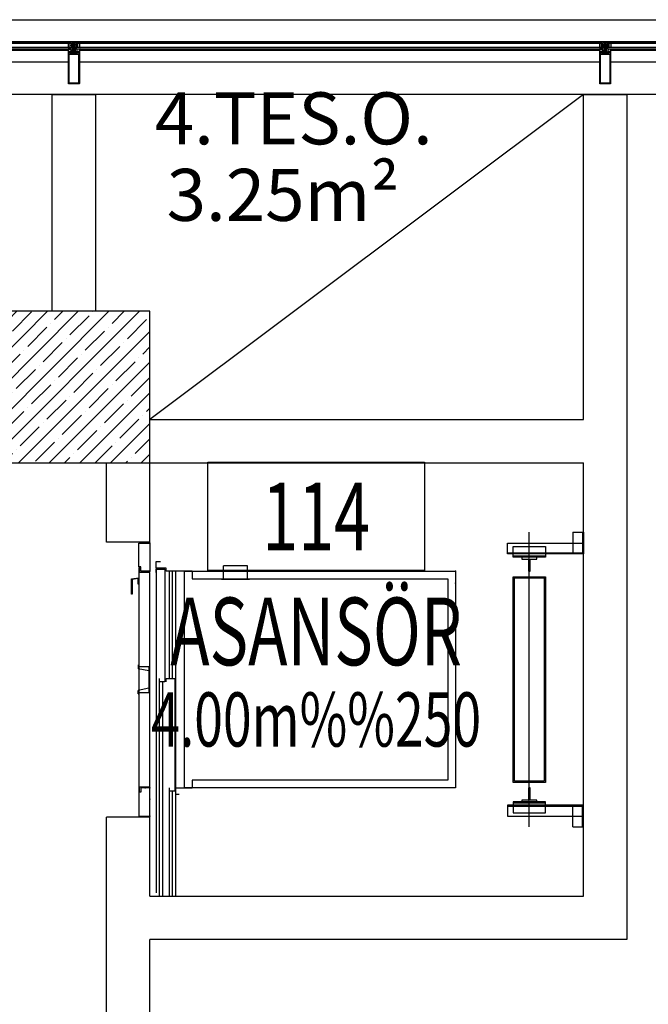
# Model space of a CAD drawing. Units: millimetres. Extents: x -479183 to -162279, y -131527 to -30428.
# Drawn here: x -200772 to -200482, y -58236 to -57782 of the extents above; entities that cross this region are included whole.
import ezdxf
from ezdxf.enums import TextEntityAlignment as Align

# ---------------------------------------------------------------- set-up
doc = ezdxf.new("R2010")
doc.units = ezdxf.units.MM
doc.linetypes.add('CENTER', pattern=[2, 1.25, -0.25, 0.25, -0.25])
for name, color, linetype in [('alu-prof', 171, 'Continuous'), ('ASANS-PRF', 6, 'Continuous'), ('GIY-CEPHE', 143, 'Continuous'), ('MAHAL-ADI', 7, 'Continuous'), ('MAHAL-ALAN', 7, 'Continuous'), ('MAHAL-CIZGI', 2, 'Continuous'), ('MAHAL-NO', 6, 'Continuous')]:
    doc.layers.add(name, color=color, linetype=linetype)
doc.layers.add('INCE', color=2, linetype='Continuous', lineweight=0)
doc.styles.add('MAHAL-ALAN', font='twsimplx.shx', dxfattribs={"width": 0.7})
doc.styles.add('MAHAL-NO', font='twsimplx.shx', dxfattribs={"width": 0.7})
doc.styles.add('MAHALADI', font='twsimplx.shx', dxfattribs={"width": 0.7})

# ---------------------------------------------------------------- blocks, each defined once
blk = doc.blocks.new('MAHAL-200')
at = {"layer": 'MAHAL-CIZGI'}
blk.add_lwpolyline([(-80, 65), (80, 65), (80, -15), (-80, -15), (-80, 65)], dxfattribs=at)
at = {"layer": 'MAHAL-ADI', "style": 'MAHALADI', "width": 0.7}
blk.add_attdef('MAHALADI', text='', height=50, dxfattribs=at).set_placement((0, -85), align=Align.CENTER)
at = {"layer": 'MAHAL-ALAN', "style": 'MAHAL-ALAN', "width": 0.7}
blk.add_attdef('MAHALALANI', text='', height=40, dxfattribs=at).set_placement((0, -145), align=Align.CENTER)
at = {"layer": 'MAHAL-NO', "style": 'MAHAL-NO', "width": 0.7}
blk.add_attdef('MAHALNO', text='', height=50, dxfattribs=at).set_placement((0, 0), align=Align.CENTER)

msp = doc.modelspace()

# ---------------------------------------------------------------- hatches: boundary and pattern name
h = msp.add_hatch()
h.set_pattern_fill('ANSI35', color=0, scale=40, style=0)
h.set_pattern_definition([(45, (-506489.672, -93206.351), (-7.0710678, 7.0710678), []), (45, (-506482.601, -93206.351), (-7.0710678, 7.0710678), [12.5, -2.5, 0, -2.5])])
h.paths.add_polyline_path([(-200782.21, -57916.12), (-200782.21, -57986.12), (-200712.21, -57986.12), (-200712.21, -57916.12)])

# ---------------------------------------------------------------- linework, layer by layer
at = {"color": 0}
for p, q in [((-198632.21, -57816.12), (-202982.21, -57816.12)), ((-200512.21, -57816.12), (-200712.21, -57966.12))]:
    msp.add_line(p, q, dxfattribs=at)
at = {"color": 0, "ltscale": 0.05}
for p, q in [((-200512.21, -57966.12), (-200512.21, -57816.12)), ((-200512.21, -57816.12), (-200492.21, -57816.12)), ((-200492.21, -57816.12), (-200492.21, -58206.12)), ((-200712.21, -57966.12), (-200512.21, -57966.12)), ((-200732.21, -58022.62), (-200732.21, -57986.12)), ((-200712.21, -57986.12), (-200512.21, -57986.12)), ((-200712.21, -58022.62), (-200712.21, -57986.12)), ((-200512.21, -58186.12), (-200512.21, -57986.12)), ((-200712.21, -58022.62), (-200732.21, -58022.62)), ((-200732.21, -58616.12), (-200732.21, -58149.62)), ((-200712.21, -58149.62), (-200732.21, -58149.62)), ((-200712.21, -58186.12), (-200712.21, -58149.62)), ((-200712.21, -58186.12), (-200512.21, -58186.12)), ((-200712.21, -58616.12), (-200712.21, -58206.12)), ((-200492.21, -58206.12), (-200712.21, -58206.12))]:
    msp.add_line(p, q, dxfattribs=at)
msp.add_lwpolyline([(-200757.21, -57916.12), (-200757.21, -57816.12), (-200737.21, -57816.12), (-200737.21, -57916.12)], dxfattribs=at)
at = {"color": 0}
msp.add_lwpolyline([(-200782.21, -57916.12), (-200782.21, -57986.12), (-200712.21, -57986.12), (-200712.21, -57916.12)], close=True, dxfattribs=at)
at = {"layer": 'alu-prof', "color": 0}
for points in [[(-200748.46, -57796.1), (-200748.66, -57796.1), (-200748.72, -57796.09), (-200748.75, -57796.11), (-200748.75, -57796.27), (-200748.7, -57796.3), (-200748.69, -57796.32), (-200748.7, -57796.35), (-200748.84, -57796.46), (-200748.98, -57796.41), (-200749.17, -57796.41), (-200749.32, -57796.46), (-200749.46, -57796.35), (-200749.47, -57796.32), (-200749.45, -57796.3), (-200749.41, -57796.27), (-200749.41, -57796.12), (-200749.42, -57796.09), (-200749.44, -57796.09), (-200749.5, -57796.1), (-200749.7, -57796.1), (-200749.7, -57795.41), (-200749.74, -57795.23), (-200749.76, -57795.21), (-200749.92, -57795.1), (-200750, -57795.06), (-200750.01, -57795.05), (-200749.99, -57795.02), (-200749.98, -57795.02), (-200749.79, -57795.06), (-200749.61, -57795.14), (-200749.55, -57795.16), (-200749.23, -57795.16), (-200749.17, -57795.16), (-200749.11, -57795.16), (-200749.04, -57795.15), (-200748.98, -57795.14), (-200748.92, -57795.13), (-200748.85, -57795.12), (-200748.79, -57795.1), (-200748.73, -57795.08), (-200748.67, -57795.07), (-200748.61, -57795.04), (-200748.48, -57795.02), (-200748.39, -57795.02), (-200748.34, -57795.06), (-200748.42, -57795.17), (-200748.48, -57795.17), (-200748.86, -57795.26), (-200748.88, -57795.3), (-200748.85, -57795.33), (-200748.56, -57795.34), (-200748.49, -57795.37), (-200748.46, -57795.44), (-200748.46, -57796.1)], [(-200746.99, -57793.03), (-200746.94, -57793.03), (-200746.93, -57793.05), (-200746.94, -57793.06), (-200747.06, -57793.28), (-200747.18, -57793.36), (-200747.3, -57793.28), (-200747.43, -57793.06), (-200747.43, -57793.03), (-200747.41, -57793.03), (-200747.37, -57793.03), (-200747.37, -57792.83), (-200747.38, -57792.81), (-200747.39, -57792.81), (-200747.63, -57792.81), (-200747.79, -57792.87), (-200747.93, -57792.96), (-200748.05, -57793.06), (-200748.13, -57793.17), (-200748.15, -57793.17), (-200748.17, -57793.17), (-200748.18, -57793.14), (-200748.12, -57793.03), (-200748.02, -57792.9), (-200747.93, -57792.82), (-200747.79, -57792.73), (-200747.62, -57792.65), (-200747.49, -57792.64), (-200746.88, -57792.64), (-200746.74, -57792.65), (-200746.58, -57792.73), (-200746.44, -57792.82), (-200746.35, -57792.9), (-200746.25, -57793.03), (-200746.18, -57793.14), (-200746.19, -57793.17), (-200746.21, -57793.17), (-200746.24, -57793.17), (-200746.32, -57793.06), (-200746.44, -57792.96), (-200746.58, -57792.87), (-200746.73, -57792.81), (-200746.97, -57792.81), (-200746.99, -57792.82), (-200746.99, -57793.03)], [(-200747.7, -57794.49), (-200747.7, -57793.88), (-200747.68, -57793.79), (-200747.57, -57793.56), (-200747.57, -57793.53), (-200747.6, -57793.51), (-200747.67, -57793.52), (-200747.69, -57793.51), (-200747.7, -57793.49), (-200747.7, -57792.92), (-200747.6, -57792.82), (-200747.49, -57792.85), (-200747.46, -57792.96), (-200747.54, -57792.96), (-200747.57, -57792.99), (-200747.57, -57793.28), (-200747.54, -57793.35), (-200747.23, -57793.66), (-200747.2, -57793.67), (-200747.16, -57793.66), (-200746.86, -57793.35), (-200746.83, -57793.28), (-200746.83, -57792.99), (-200746.86, -57792.96), (-200746.93, -57792.96), (-200746.9, -57792.85), (-200746.83, -57792.82), (-200746.73, -57792.85), (-200746.7, -57792.92), (-200746.7, -57793.49), (-200746.71, -57793.51), (-200746.73, -57793.52), (-200746.8, -57793.51), (-200746.82, -57793.53), (-200746.83, -57793.56), (-200746.72, -57793.79), (-200746.7, -57793.88), (-200746.7, -57794.49), (-200746.87, -57794.49), (-200746.98, -57794.55), (-200747, -57794.68), (-200747, -57794.86), (-200746.99, -57795.03), (-200746.99, -57795.11), (-200746.96, -57795.14), (-200747, -57795.17), (-200747, -57795.21), (-200747, -57795.39), (-200747.01, -57795.44), (-200747.03, -57795.5), (-200747.11, -57795.64), (-200747.2, -57795.69), (-200747.28, -57795.64), (-200747.37, -57795.5), (-200747.39, -57795.44), (-200747.39, -57795.39), (-200747.4, -57795.21), (-200747.4, -57795.17), (-200747.43, -57795.14), (-200747.4, -57795.11), (-200747.4, -57795.03), (-200747.4, -57794.86), (-200747.39, -57794.68), (-200747.43, -57794.54), (-200747.52, -57794.49), (-200747.7, -57794.49)], [(-200747.33, -57794.68), (-200747.34, -57794.86), (-200747.34, -57795.04), (-200747.34, -57795.22), (-200747.33, -57795.36), (-200747.31, -57795.42), (-200747.24, -57795.54), (-200747.2, -57795.57), (-200747.16, -57795.54), (-200747.09, -57795.42), (-200747.07, -57795.36), (-200747.06, -57795.22), (-200747.05, -57795.04), (-200747.06, -57794.86), (-200747.07, -57794.68), (-200747.08, -57794.59), (-200747.2, -57794.49), (-200747.32, -57794.59), (-200747.33, -57794.68)], [(-200747.09, -57792.91), (-200747.09, -57793.06), (-200747.19, -57793.16), (-200747.29, -57793.06), (-200747.29, -57792.91), (-200747.22, -57792.82), (-200747.16, -57792.82), (-200747.09, -57792.91)], [(-200745.94, -57796.1), (-200745.74, -57796.1), (-200745.68, -57796.09), (-200745.65, -57796.11), (-200745.65, -57796.27), (-200745.69, -57796.3), (-200745.71, -57796.32), (-200745.7, -57796.35), (-200745.56, -57796.46), (-200745.42, -57796.41), (-200745.22, -57796.41), (-200745.08, -57796.46), (-200744.94, -57796.35), (-200744.93, -57796.32), (-200744.94, -57796.3), (-200744.99, -57796.27), (-200744.99, -57796.12), (-200744.98, -57796.09), (-200744.96, -57796.09), (-200744.9, -57796.1), (-200744.7, -57796.1), (-200744.7, -57795.41), (-200744.65, -57795.23), (-200744.63, -57795.21), (-200744.47, -57795.1), (-200744.39, -57795.06), (-200744.39, -57795.05), (-200744.4, -57795.02), (-200744.41, -57795.02), (-200744.6, -57795.06), (-200744.79, -57795.14), (-200744.84, -57795.16), (-200745.16, -57795.16), (-200745.23, -57795.16), (-200745.29, -57795.16), (-200745.35, -57795.15), (-200745.42, -57795.14), (-200745.48, -57795.13), (-200745.54, -57795.12), (-200745.61, -57795.1), (-200745.67, -57795.08), (-200745.73, -57795.07), (-200745.79, -57795.04), (-200745.91, -57795.02), (-200746.01, -57795.02), (-200746.06, -57795.06), (-200745.98, -57795.17), (-200745.92, -57795.17), (-200745.53, -57795.26), (-200745.52, -57795.3), (-200745.55, -57795.33), (-200745.83, -57795.34), (-200745.91, -57795.37), (-200745.94, -57795.44), (-200745.94, -57796.1)], [(-200503.46, -57796.1), (-200503.66, -57796.1), (-200503.72, -57796.09), (-200503.75, -57796.11), (-200503.75, -57796.27), (-200503.7, -57796.3), (-200503.69, -57796.32), (-200503.7, -57796.35), (-200503.84, -57796.46), (-200503.98, -57796.41), (-200504.17, -57796.41), (-200504.32, -57796.46), (-200504.46, -57796.35), (-200504.47, -57796.32), (-200504.45, -57796.3), (-200504.41, -57796.27), (-200504.41, -57796.12), (-200504.42, -57796.09), (-200504.44, -57796.09), (-200504.5, -57796.1), (-200504.7, -57796.1), (-200504.7, -57795.41), (-200504.74, -57795.23), (-200504.76, -57795.21), (-200504.92, -57795.1), (-200505, -57795.06), (-200505.01, -57795.05), (-200504.99, -57795.02), (-200504.98, -57795.02), (-200504.79, -57795.06), (-200504.61, -57795.14), (-200504.55, -57795.16), (-200504.23, -57795.16), (-200504.17, -57795.16), (-200504.11, -57795.16), (-200504.04, -57795.15), (-200503.98, -57795.14), (-200503.92, -57795.13), (-200503.85, -57795.12), (-200503.79, -57795.1), (-200503.73, -57795.08), (-200503.67, -57795.07), (-200503.61, -57795.04), (-200503.48, -57795.02), (-200503.39, -57795.02), (-200503.34, -57795.06), (-200503.42, -57795.17), (-200503.48, -57795.17), (-200503.86, -57795.26), (-200503.88, -57795.3), (-200503.85, -57795.33), (-200503.56, -57795.34), (-200503.49, -57795.37), (-200503.46, -57795.44), (-200503.46, -57796.1)], [(-200501.99, -57793.03), (-200501.94, -57793.03), (-200501.93, -57793.05), (-200501.94, -57793.06), (-200502.06, -57793.28), (-200502.18, -57793.36), (-200502.3, -57793.28), (-200502.43, -57793.06), (-200502.43, -57793.03), (-200502.41, -57793.03), (-200502.37, -57793.03), (-200502.37, -57792.83), (-200502.38, -57792.81), (-200502.39, -57792.81), (-200502.63, -57792.81), (-200502.79, -57792.87), (-200502.93, -57792.96), (-200503.05, -57793.06), (-200503.13, -57793.17), (-200503.15, -57793.17), (-200503.17, -57793.17), (-200503.18, -57793.14), (-200503.12, -57793.03), (-200503.02, -57792.9), (-200502.93, -57792.82), (-200502.79, -57792.73), (-200502.62, -57792.65), (-200502.49, -57792.64), (-200501.88, -57792.64), (-200501.74, -57792.65), (-200501.58, -57792.73), (-200501.44, -57792.82), (-200501.35, -57792.9), (-200501.25, -57793.03), (-200501.18, -57793.14), (-200501.19, -57793.17), (-200501.21, -57793.17), (-200501.24, -57793.17), (-200501.32, -57793.06), (-200501.44, -57792.96), (-200501.58, -57792.87), (-200501.73, -57792.81), (-200501.97, -57792.81), (-200501.99, -57792.82), (-200501.99, -57793.03)], [(-200502.7, -57794.49), (-200502.7, -57793.88), (-200502.68, -57793.79), (-200502.57, -57793.56), (-200502.57, -57793.53), (-200502.6, -57793.51), (-200502.67, -57793.52), (-200502.69, -57793.51), (-200502.7, -57793.49), (-200502.7, -57792.92), (-200502.6, -57792.82), (-200502.49, -57792.85), (-200502.46, -57792.96), (-200502.54, -57792.96), (-200502.57, -57792.99), (-200502.57, -57793.28), (-200502.54, -57793.35), (-200502.23, -57793.66), (-200502.2, -57793.67), (-200502.16, -57793.66), (-200501.86, -57793.35), (-200501.83, -57793.28), (-200501.83, -57792.99), (-200501.86, -57792.96), (-200501.93, -57792.96), (-200501.9, -57792.85), (-200501.83, -57792.82), (-200501.73, -57792.85), (-200501.7, -57792.92), (-200501.7, -57793.49), (-200501.71, -57793.51), (-200501.73, -57793.52), (-200501.8, -57793.51), (-200501.82, -57793.53), (-200501.83, -57793.56), (-200501.72, -57793.79), (-200501.7, -57793.88), (-200501.7, -57794.49), (-200501.87, -57794.49), (-200501.98, -57794.55), (-200502, -57794.68), (-200502, -57794.86), (-200501.99, -57795.03), (-200501.99, -57795.11), (-200501.96, -57795.14), (-200502, -57795.17), (-200502, -57795.21), (-200502, -57795.39), (-200502.01, -57795.44), (-200502.03, -57795.5), (-200502.11, -57795.64), (-200502.2, -57795.69), (-200502.28, -57795.64), (-200502.37, -57795.5), (-200502.39, -57795.44), (-200502.39, -57795.39), (-200502.4, -57795.21), (-200502.4, -57795.17), (-200502.43, -57795.14), (-200502.4, -57795.11), (-200502.4, -57795.03), (-200502.4, -57794.86), (-200502.39, -57794.68), (-200502.43, -57794.54), (-200502.52, -57794.49), (-200502.7, -57794.49)], [(-200502.33, -57794.68), (-200502.34, -57794.86), (-200502.34, -57795.04), (-200502.34, -57795.22), (-200502.33, -57795.36), (-200502.31, -57795.42), (-200502.24, -57795.54), (-200502.2, -57795.57), (-200502.16, -57795.54), (-200502.09, -57795.42), (-200502.07, -57795.36), (-200502.06, -57795.22), (-200502.05, -57795.04), (-200502.06, -57794.86), (-200502.07, -57794.68), (-200502.08, -57794.59), (-200502.2, -57794.49), (-200502.32, -57794.59), (-200502.33, -57794.68)], [(-200502.09, -57792.91), (-200502.09, -57793.06), (-200502.19, -57793.16), (-200502.29, -57793.06), (-200502.29, -57792.91), (-200502.22, -57792.82), (-200502.16, -57792.82), (-200502.09, -57792.91)], [(-200500.94, -57796.1), (-200500.74, -57796.1), (-200500.68, -57796.09), (-200500.65, -57796.11), (-200500.65, -57796.27), (-200500.69, -57796.3), (-200500.71, -57796.32), (-200500.7, -57796.35), (-200500.56, -57796.46), (-200500.42, -57796.41), (-200500.22, -57796.41), (-200500.08, -57796.46), (-200499.94, -57796.35), (-200499.93, -57796.32), (-200499.94, -57796.3), (-200499.99, -57796.27), (-200499.99, -57796.12), (-200499.98, -57796.09), (-200499.96, -57796.09), (-200499.9, -57796.1), (-200499.7, -57796.1), (-200499.7, -57795.41), (-200499.65, -57795.23), (-200499.63, -57795.21), (-200499.47, -57795.1), (-200499.39, -57795.06), (-200499.39, -57795.05), (-200499.4, -57795.02), (-200499.41, -57795.02), (-200499.6, -57795.06), (-200499.79, -57795.14), (-200499.84, -57795.16), (-200500.16, -57795.16), (-200500.23, -57795.16), (-200500.29, -57795.16), (-200500.35, -57795.15), (-200500.42, -57795.14), (-200500.48, -57795.13), (-200500.54, -57795.12), (-200500.61, -57795.1), (-200500.67, -57795.08), (-200500.73, -57795.07), (-200500.79, -57795.04), (-200500.91, -57795.02), (-200501.01, -57795.02), (-200501.06, -57795.06), (-200500.98, -57795.17), (-200500.92, -57795.17), (-200500.53, -57795.26), (-200500.52, -57795.3), (-200500.55, -57795.33), (-200500.83, -57795.34), (-200500.91, -57795.37), (-200500.94, -57795.44), (-200500.94, -57796.1)]]:
    msp.add_lwpolyline(points, dxfattribs=at)
for points in [[(-200749.8, -57794.42), (-200749.1, -57794.42), (-200749, -57794.32), (-200749, -57792.52), (-200749.1, -57792.42), (-200749.8, -57792.42)], [(-200744.74, -57811.08), (-200744.85, -57811.12), (-200749.56, -57811.12), (-200749.66, -57811.07), (-200749.7, -57810.97), (-200749.7, -57796.12), (-200749.51, -57796.12), (-200749.43, -57796.2), (-200749.43, -57796.26), (-200749.55, -57796.26), (-200749.55, -57796.53), (-200749.1, -57796.53), (-200749.08, -57796.55), (-200749.05, -57796.53), (-200748.61, -57796.53), (-200748.61, -57796.26), (-200748.73, -57796.26), (-200748.73, -57796.2), (-200748.64, -57796.11), (-200748.51, -57796.11), (-200748.46, -57796.16), (-200748.46, -57797.37), (-200748.41, -57797.42), (-200747.85, -57797.42), (-200747.73, -57797.36), (-200747.7, -57797.27), (-200747.7, -57794.57), (-200747.65, -57794.52), (-200747.56, -57794.52), (-200747.45, -57794.62), (-200747.4, -57794.65), (-200747.4, -57794.77), (-200747.45, -57794.8), (-200747.4, -57794.83), (-200747.4, -57794.95), (-200747.45, -57794.98), (-200747.4, -57795.01), (-200747.4, -57795.13), (-200747.45, -57795.16), (-200747.4, -57795.19), (-200747.4, -57795.31), (-200747.45, -57795.34), (-200747.4, -57795.37), (-200747.4, -57795.49), (-200747.45, -57795.52), (-200747.4, -57795.55), (-200747.4, -57795.67), (-200747.45, -57795.7), (-200747.4, -57795.73), (-200747.4, -57795.85), (-200747.45, -57795.88), (-200747.4, -57795.91), (-200747.4, -57796.1), (-200747.29, -57796.3), (-200747.2, -57796.35), (-200747.11, -57796.3), (-200747, -57796.1), (-200747, -57796), (-200746.95, -57795.97), (-200747, -57795.94), (-200747, -57795.82), (-200746.95, -57795.79), (-200747, -57795.76), (-200747, -57795.64), (-200746.95, -57795.61), (-200747, -57795.58), (-200747, -57795.46), (-200746.95, -57795.43), (-200747, -57795.4), (-200747, -57795.28), (-200746.95, -57795.25), (-200747, -57795.22), (-200747, -57795.1), (-200746.95, -57795.07), (-200747, -57795.04), (-200747, -57794.92), (-200746.95, -57794.89), (-200747, -57794.86), (-200747, -57794.74), (-200746.95, -57794.71), (-200746.95, -57794.62), (-200746.85, -57794.52), (-200746.75, -57794.52), (-200746.7, -57794.57), (-200746.7, -57797.27), (-200746.64, -57797.39), (-200746.55, -57797.42), (-200745.99, -57797.42), (-200745.94, -57797.37), (-200745.94, -57796.16), (-200745.89, -57796.11), (-200745.76, -57796.11), (-200745.67, -57796.2), (-200745.67, -57796.26), (-200745.79, -57796.26), (-200745.79, -57796.53), (-200745.34, -57796.53), (-200745.32, -57796.55), (-200745.29, -57796.53), (-200744.85, -57796.53), (-200744.85, -57796.26), (-200744.97, -57796.26), (-200744.97, -57796.2), (-200744.89, -57796.12), (-200744.7, -57796.12), (-200744.7, -57810.97)], [(-200748.61, -57797.42), (-200748.61, -57796.85), (-200748.73, -57796.85), (-200748.73, -57796.79), (-200748.66, -57796.73), (-200748.66, -57796.65), (-200748.73, -57796.65), (-200748.84, -57796.76), (-200748.91, -57796.79), (-200749.25, -57796.79), (-200749.32, -57796.76), (-200749.42, -57796.65), (-200749.49, -57796.65), (-200749.49, -57796.73), (-200749.43, -57796.79), (-200749.43, -57796.85), (-200749.55, -57796.85), (-200749.55, -57797.42), (-200749.1, -57797.42), (-200749.08, -57797.44), (-200749.05, -57797.42)], [(-200748.61, -57797.42), (-200748.61, -57796.85), (-200748.73, -57796.85), (-200748.73, -57796.79), (-200748.66, -57796.73), (-200748.66, -57796.65), (-200748.73, -57796.65), (-200748.84, -57796.76), (-200748.91, -57796.79), (-200749.25, -57796.79), (-200749.32, -57796.76), (-200749.42, -57796.65), (-200749.49, -57796.65), (-200749.49, -57796.73), (-200749.43, -57796.79), (-200749.43, -57796.85), (-200749.55, -57796.85), (-200749.55, -57797.42), (-200749.1, -57797.42), (-200749.08, -57797.44), (-200749.05, -57797.42)], [(-200747.46, -57793.94), (-200747.55, -57794), (-200747.55, -57794.29), (-200747.5, -57794.34), (-200747.39, -57794.34), (-200747.34, -57794.35), (-200747.25, -57794.41), (-200747.2, -57794.42), (-200747.15, -57794.41), (-200747.06, -57794.35), (-200747.01, -57794.34), (-200746.9, -57794.34), (-200746.85, -57794.29), (-200746.85, -57794), (-200746.94, -57793.94), (-200746.94, -57793.77), (-200746.97, -57793.72), (-200747.02, -57793.73), (-200747.09, -57793.8), (-200747.22, -57793.85), (-200747.3, -57793.8), (-200747.37, -57793.73), (-200747.43, -57793.72), (-200747.46, -57793.77)], [(-200746.93, -57796.58), (-200747.47, -57796.58), (-200747.52, -57796.63), (-200747.52, -57797.37), (-200747.47, -57797.42), (-200746.93, -57797.42), (-200746.88, -57797.37), (-200746.88, -57796.63)], [(-200745.79, -57797.42), (-200745.34, -57797.42), (-200745.32, -57797.44), (-200745.29, -57797.42), (-200744.85, -57797.42), (-200744.85, -57796.85), (-200744.97, -57796.85), (-200744.97, -57796.79), (-200744.9, -57796.73), (-200744.9, -57796.65), (-200744.92, -57796.64), (-200744.97, -57796.65), (-200745.08, -57796.76), (-200745.15, -57796.79), (-200745.49, -57796.79), (-200745.56, -57796.76), (-200745.66, -57796.65), (-200745.72, -57796.64), (-200745.73, -57796.65), (-200745.73, -57796.73), (-200745.67, -57796.79), (-200745.67, -57796.85), (-200745.79, -57796.85)], [(-200744.6, -57794.42), (-200745.3, -57794.42), (-200745.4, -57794.32), (-200745.4, -57792.52), (-200745.3, -57792.42), (-200744.6, -57792.42)], [(-200504.8, -57794.42), (-200504.1, -57794.42), (-200504, -57794.32), (-200504, -57792.52), (-200504.1, -57792.42), (-200504.8, -57792.42)], [(-200499.74, -57811.08), (-200499.85, -57811.12), (-200504.56, -57811.12), (-200504.66, -57811.07), (-200504.7, -57810.97), (-200504.7, -57796.12), (-200504.51, -57796.12), (-200504.43, -57796.2), (-200504.43, -57796.26), (-200504.55, -57796.26), (-200504.55, -57796.53), (-200504.1, -57796.53), (-200504.08, -57796.55), (-200504.05, -57796.53), (-200503.61, -57796.53), (-200503.61, -57796.26), (-200503.73, -57796.26), (-200503.73, -57796.2), (-200503.64, -57796.11), (-200503.51, -57796.11), (-200503.46, -57796.16), (-200503.46, -57797.37), (-200503.41, -57797.42), (-200502.85, -57797.42), (-200502.73, -57797.36), (-200502.7, -57797.27), (-200502.7, -57794.57), (-200502.65, -57794.52), (-200502.56, -57794.52), (-200502.45, -57794.62), (-200502.4, -57794.65), (-200502.4, -57794.77), (-200502.45, -57794.8), (-200502.4, -57794.83), (-200502.4, -57794.95), (-200502.45, -57794.98), (-200502.4, -57795.01), (-200502.4, -57795.13), (-200502.45, -57795.16), (-200502.4, -57795.19), (-200502.4, -57795.31), (-200502.45, -57795.34), (-200502.4, -57795.37), (-200502.4, -57795.49), (-200502.45, -57795.52), (-200502.4, -57795.55), (-200502.4, -57795.67), (-200502.45, -57795.7), (-200502.4, -57795.73), (-200502.4, -57795.85), (-200502.45, -57795.88), (-200502.4, -57795.91), (-200502.4, -57796.1), (-200502.29, -57796.3), (-200502.2, -57796.35), (-200502.11, -57796.3), (-200502, -57796.1), (-200502, -57796), (-200501.95, -57795.97), (-200502, -57795.94), (-200502, -57795.82), (-200501.95, -57795.79), (-200502, -57795.76), (-200502, -57795.64), (-200501.95, -57795.61), (-200502, -57795.58), (-200502, -57795.46), (-200501.95, -57795.43), (-200502, -57795.4), (-200502, -57795.28), (-200501.95, -57795.25), (-200502, -57795.22), (-200502, -57795.1), (-200501.95, -57795.07), (-200502, -57795.04), (-200502, -57794.92), (-200501.95, -57794.89), (-200502, -57794.86), (-200502, -57794.74), (-200501.95, -57794.71), (-200501.95, -57794.62), (-200501.85, -57794.52), (-200501.75, -57794.52), (-200501.7, -57794.57), (-200501.7, -57797.27), (-200501.64, -57797.39), (-200501.55, -57797.42), (-200500.99, -57797.42), (-200500.94, -57797.37), (-200500.94, -57796.16), (-200500.89, -57796.11), (-200500.76, -57796.11), (-200500.67, -57796.2), (-200500.67, -57796.26), (-200500.79, -57796.26), (-200500.79, -57796.53), (-200500.34, -57796.53), (-200500.32, -57796.55), (-200500.29, -57796.53), (-200499.85, -57796.53), (-200499.85, -57796.26), (-200499.97, -57796.26), (-200499.97, -57796.2), (-200499.89, -57796.12), (-200499.7, -57796.12), (-200499.7, -57810.97)], [(-200503.61, -57797.42), (-200503.61, -57796.85), (-200503.73, -57796.85), (-200503.73, -57796.79), (-200503.66, -57796.73), (-200503.66, -57796.65), (-200503.73, -57796.65), (-200503.84, -57796.76), (-200503.91, -57796.79), (-200504.25, -57796.79), (-200504.32, -57796.76), (-200504.42, -57796.65), (-200504.49, -57796.65), (-200504.49, -57796.73), (-200504.43, -57796.79), (-200504.43, -57796.85), (-200504.55, -57796.85), (-200504.55, -57797.42), (-200504.1, -57797.42), (-200504.08, -57797.44), (-200504.05, -57797.42)], [(-200503.61, -57797.42), (-200503.61, -57796.85), (-200503.73, -57796.85), (-200503.73, -57796.79), (-200503.66, -57796.73), (-200503.66, -57796.65), (-200503.73, -57796.65), (-200503.84, -57796.76), (-200503.91, -57796.79), (-200504.25, -57796.79), (-200504.32, -57796.76), (-200504.42, -57796.65), (-200504.49, -57796.65), (-200504.49, -57796.73), (-200504.43, -57796.79), (-200504.43, -57796.85), (-200504.55, -57796.85), (-200504.55, -57797.42), (-200504.1, -57797.42), (-200504.08, -57797.44), (-200504.05, -57797.42)], [(-200502.46, -57793.94), (-200502.55, -57794), (-200502.55, -57794.29), (-200502.5, -57794.34), (-200502.39, -57794.34), (-200502.34, -57794.35), (-200502.25, -57794.41), (-200502.2, -57794.42), (-200502.15, -57794.41), (-200502.06, -57794.35), (-200502.01, -57794.34), (-200501.9, -57794.34), (-200501.85, -57794.29), (-200501.85, -57794), (-200501.94, -57793.94), (-200501.94, -57793.77), (-200501.97, -57793.72), (-200502.02, -57793.73), (-200502.09, -57793.8), (-200502.22, -57793.85), (-200502.3, -57793.8), (-200502.37, -57793.73), (-200502.43, -57793.72), (-200502.46, -57793.77)], [(-200501.93, -57796.58), (-200502.47, -57796.58), (-200502.52, -57796.63), (-200502.52, -57797.37), (-200502.47, -57797.42), (-200501.93, -57797.42), (-200501.88, -57797.37), (-200501.88, -57796.63)], [(-200500.79, -57797.42), (-200500.34, -57797.42), (-200500.32, -57797.44), (-200500.29, -57797.42), (-200499.85, -57797.42), (-200499.85, -57796.85), (-200499.97, -57796.85), (-200499.97, -57796.79), (-200499.9, -57796.73), (-200499.9, -57796.65), (-200499.92, -57796.64), (-200499.97, -57796.65), (-200500.08, -57796.76), (-200500.15, -57796.79), (-200500.49, -57796.79), (-200500.56, -57796.76), (-200500.66, -57796.65), (-200500.72, -57796.64), (-200500.73, -57796.65), (-200500.73, -57796.73), (-200500.67, -57796.79), (-200500.67, -57796.85), (-200500.79, -57796.85)], [(-200499.6, -57794.42), (-200500.3, -57794.42), (-200500.4, -57794.32), (-200500.4, -57792.52), (-200500.3, -57792.42), (-200499.6, -57792.42)], [(-200744.91, -57797.65), (-200749.49, -57797.65), (-200749.49, -57810.69), (-200744.91, -57810.69)], [(-200499.91, -57797.65), (-200504.49, -57797.65), (-200504.49, -57810.69), (-200499.91, -57810.69)]]:
    msp.add_lwpolyline(points, close=True, dxfattribs=at)
for centre, radius, start, end in [((-200747.18, -57784.45), 7.57, 262.2897, 277.2516), ((-200502.18, -57784.45), 7.57, 262.2897, 277.2516), ((-200746.13, -57793.42), 2.34, 151.9922, 208.0078), ((-200748.27, -57793.42), 2.34, 331.9922, 28.0078), ((-200501.13, -57793.42), 2.34, 151.9922, 208.0078), ((-200503.27, -57793.42), 2.34, 331.9922, 28.0078)]:
    msp.add_arc(centre, radius, start, end, dxfattribs=at)
at = {"layer": 'ASANS-PRF', "color": 0, "linetype": 'CENTER', "ltscale": 120}
for p, q in [((-200537.21, -58154.12), (-200537.21, -58018.12)), ((-200717.21, -58034.12), (-200717.21, -58023.12)), ((-200717.21, -58023.12), (-200712.21, -58023.12)), ((-200712.21, -58023.12), (-200712.21, -58036.12)), ((-200709.21, -58034.62), (-200709.21, -58031.62)), ((-200709.21, -58031.62), (-200707.21, -58031.62)), ((-200716.41, -58034.12), (-200717.21, -58034.12)), ((-200716.91, -58034.32), (-200717.21, -58034.32)), ((-200717.21, -58034.32), (-200717.21, -58137.92)), ((-200716.91, -58036.62), (-200716.91, -58034.32)), ((-200712.21, -58036.62), (-200716.91, -58036.62)), ((-200716.41, -58036.12), (-200716.41, -58034.12)), ((-200712.21, -58036.12), (-200716.41, -58036.12)), ((-200712.21, -58135.62), (-200712.21, -58036.62)), ((-200709.21, -58034.62), (-200709.21, -58186.12)), ((-200704.71, -58034.62), (-200709.21, -58034.62)), ((-200709.21, -58036.62), (-200709.21, -58035.12)), ((-200709.21, -58035.12), (-200705.21, -58035.12)), ((-200705.21, -58035.12), (-200705.21, -58087.12)), ((-200704.71, -58036.12), (-200704.71, -58034.62)), ((-200692.71, -58036.12), (-200704.71, -58036.12)), ((-200703.21, -58085.62), (-200703.21, -58036.12)), ((-200701.71, -58085.62), (-200701.71, -58036.12)), ((-200700.21, -58186.12), (-200700.21, -58036.12)), ((-200696.21, -58136.12), (-200696.21, -58036.12)), ((-200696.21, -58036.12), (-200571.21, -58036.12)), ((-200692.71, -58036.12), (-200692.71, -58039.62)), ((-200678.21, -58039.62), (-200678.21, -58033.62)), ((-200667.21, -58033.62), (-200678.21, -58033.62)), ((-200667.21, -58039.62), (-200667.21, -58033.62)), ((-200571.21, -58036.12), (-200571.21, -58136.12)), ((-200720.71, -58039.62), (-200717.21, -58039.12)), ((-200720.71, -58046.62), (-200720.71, -58039.62)), ((-200717.51, -58039.47), (-200720.41, -58039.88)), ((-200720.41, -58039.88), (-200720.41, -58046.62)), ((-200717.51, -58042.12), (-200717.51, -58039.47)), ((-200717.21, -58042.12), (-200717.51, -58042.12)), ((-200717.21, -58039.12), (-200717.21, -58042.12)), ((-200692.71, -58039.62), (-200574.71, -58039.62)), ((-200679.21, -58039.87), (-200679.21, -58039.62)), ((-200679.21, -58039.62), (-200666.21, -58039.62)), ((-200666.21, -58039.87), (-200679.21, -58039.87)), ((-200666.21, -58039.62), (-200666.21, -58039.87)), ((-200574.71, -58039.62), (-200574.71, -58132.62)), ((-200720.41, -58046.62), (-200720.71, -58046.62)), ((-200717.51, -58079.52), (-200717.21, -58079.32)), ((-200717.51, -58079.52), (-200717.51, -58081.12)), ((-200712.71, -58082.12), (-200717.51, -58081.12)), ((-200717.21, -58080.12), (-200712.21, -58080.12)), ((-200712.71, -58080.12), (-200712.71, -58092.12)), ((-200707.71, -58087.12), (-200707.71, -58085.62)), ((-200707.71, -58186.12), (-200707.71, -58087.12)), ((-200705.21, -58087.12), (-200707.71, -58087.12)), ((-200706.21, -58186.12), (-200706.21, -58087.12)), ((-200704.71, -58087.12), (-200704.71, -58085.62)), ((-200704.71, -58085.62), (-200700.71, -58085.62)), ((-200700.71, -58085.62), (-200700.71, -58137.62)), ((-200712.71, -58090.12), (-200717.51, -58091.12)), ((-200717.51, -58092.72), (-200717.51, -58091.12)), ((-200717.21, -58092.12), (-200712.21, -58092.12)), ((-200717.51, -58092.72), (-200717.21, -58092.92)), ((-200692.71, -58132.62), (-200692.71, -58136.12)), ((-200574.71, -58132.62), (-200692.71, -58132.62)), ((-200716.91, -58137.92), (-200716.91, -58135.62)), ((-200716.91, -58135.62), (-200712.21, -58135.62)), ((-200716.41, -58136.12), (-200716.41, -58138.12)), ((-200712.21, -58136.12), (-200716.41, -58136.12)), ((-200712.21, -58149.12), (-200712.21, -58136.12)), ((-200703.21, -58137.62), (-200703.21, -58136.12)), ((-200703.21, -58186.12), (-200703.21, -58137.62)), ((-200700.71, -58137.62), (-200703.21, -58137.62)), ((-200701.71, -58186.12), (-200701.71, -58137.62)), ((-200700.21, -58139.12), (-200700.21, -58136.12)), ((-200700.21, -58136.12), (-200692.71, -58136.12)), ((-200571.21, -58136.12), (-200696.21, -58136.12)), ((-200717.21, -58137.92), (-200716.91, -58137.92)), ((-200716.41, -58138.12), (-200717.21, -58138.12)), ((-200717.21, -58138.12), (-200717.21, -58149.12)), ((-200698.71, -58139.12), (-200700.21, -58139.12)), ((-200717.21, -58149.12), (-200712.21, -58149.12)), ((-200709.21, -58186.12), (-200700.21, -58186.12))]:
    msp.add_line(p, q, dxfattribs=at)
at = {"layer": 'ASANS-PRF', "color": 0}
for p, q in [((-200517.21, -58018.12), (-200517.21, -58028.12)), ((-200517.21, -58018.12), (-200512.21, -58018.12)), ((-200512.71, -58018.12), (-200512.71, -58028.12)), ((-200512.21, -58018.12), (-200512.21, -58028.12)), ((-200547.21, -58023.12), (-200512.21, -58023.12)), ((-200547.21, -58028.12), (-200547.21, -58023.12)), ((-200547.21, -58027.62), (-200512.21, -58027.62)), ((-200512.21, -58028.12), (-200547.21, -58028.12)), ((-200544.71, -58024.62), (-200529.71, -58024.62)), ((-200544.71, -58029.62), (-200544.71, -58024.62)), ((-200529.71, -58024.62), (-200529.71, -58029.62)), ((-200512.21, -58028.12), (-200517.21, -58028.12)), ((-200529.71, -58029.12), (-200544.71, -58029.12)), ((-200529.71, -58029.62), (-200544.71, -58029.62)), ((-200533.71, -58029.62), (-200540.71, -58029.62)), ((-200540.71, -58029.62), (-200540.71, -58030.52)), ((-200540.71, -58030.52), (-200537.66, -58030.52)), ((-200537.66, -58030.52), (-200537.66, -58036.12)), ((-200536.76, -58036.12), (-200536.76, -58030.52)), ((-200536.76, -58030.52), (-200533.71, -58030.52)), ((-200533.71, -58030.52), (-200533.71, -58029.62)), ((-200537.66, -58036.12), (-200536.76, -58036.12)), ((-200544.71, -58133.62), (-200544.71, -58038.62)), ((-200544.71, -58038.62), (-200529.71, -58038.62)), ((-200544.11, -58133.02), (-200544.11, -58039.22)), ((-200544.11, -58039.22), (-200530.31, -58039.22)), ((-200530.31, -58039.22), (-200530.31, -58133.02)), ((-200529.71, -58038.62), (-200529.71, -58133.62)), ((-200530.31, -58133.02), (-200544.11, -58133.02)), ((-200529.71, -58133.62), (-200544.71, -58133.62)), ((-200537.66, -58136.12), (-200537.66, -58141.72)), ((-200536.76, -58136.12), (-200537.66, -58136.12)), ((-200536.76, -58141.72), (-200536.76, -58136.12)), ((-200537.66, -58141.72), (-200540.71, -58141.72)), ((-200540.71, -58141.72), (-200540.71, -58142.62)), ((-200533.71, -58141.72), (-200536.76, -58141.72)), ((-200533.71, -58142.62), (-200533.71, -58141.72)), ((-200512.21, -58144.12), (-200547.21, -58144.12)), ((-200547.21, -58144.12), (-200547.21, -58149.12)), ((-200547.21, -58144.62), (-200512.21, -58144.62)), ((-200529.71, -58142.62), (-200544.71, -58142.62)), ((-200544.71, -58142.62), (-200544.71, -58147.62)), ((-200529.71, -58143.12), (-200544.71, -58143.12)), ((-200540.71, -58142.62), (-200533.71, -58142.62)), ((-200529.71, -58147.62), (-200529.71, -58142.62)), ((-200517.21, -58154.12), (-200517.21, -58144.12)), ((-200512.21, -58144.12), (-200517.21, -58144.12)), ((-200512.71, -58154.12), (-200512.71, -58144.12)), ((-200512.21, -58154.12), (-200512.21, -58144.12)), ((-200547.21, -58149.12), (-200512.21, -58149.12)), ((-200544.71, -58147.62), (-200529.71, -58147.62)), ((-200517.21, -58154.12), (-200512.21, -58154.12))]:
    msp.add_line(p, q, dxfattribs=at)
at = {"layer": 'ASANS-PRF', "color": 0, "linetype": 'CENTER', "ltscale": 120}
for p in [(-200712.21, -58023.12), (-200712.21, -58023.12), (-200714.31, -58036.12), (-200712.21, -58036.12), (-200712.21, -58036.12), (-200712.21, -58036.12), (-200712.21, -58036.12), (-200712.21, -58036.12), (-200696.21, -58036.12), (-200696.21, -58036.12), (-200696.21, -58036.12), (-200696.21, -58036.12), (-200571.21, -58036.12), (-200571.21, -58041.62), (-200714.31, -58136.12), (-200712.21, -58136.12), (-200712.21, -58136.12), (-200712.21, -58136.12), (-200712.21, -58136.12), (-200712.21, -58136.12), (-200696.21, -58136.12), (-200696.21, -58136.12), (-200712.21, -58141.32), (-200712.21, -58149.12), (-200712.21, -58149.12), (-200712.21, -58149.12)]:
    msp.add_point(p, dxfattribs=at)
at = {"layer": 'DEFPOINTS', "color": 0, "linetype": 'ByBlock'}
msp.add_point((-200712.21, -58155.12), dxfattribs=at)
at = {"layer": 'GIY-CEPHE', "color": 0}
for p, q in [((-200992.2, -57781.52), (-200747.2, -57781.52)), ((-200747.2, -57781.52), (-200502.2, -57781.52)), ((-200502.2, -57781.52), (-200292.2, -57781.52)), ((-200992.21, -57791.52), (-200747.21, -57791.52)), ((-200747.21, -57791.52), (-200502.21, -57791.52)), ((-200502.21, -57791.52), (-200292.21, -57791.52)), ((-200989.7, -57795.52), (-200749.7, -57795.52)), ((-200744.7, -57795.52), (-200504.7, -57795.52)), ((-200499.7, -57795.52), (-200294.7, -57795.52)), ((-200989.7, -57801.02), (-200749.7, -57801.02)), ((-200744.7, -57801.02), (-200504.7, -57801.02)), ((-200499.7, -57801.02), (-200294.7, -57801.02))]:
    msp.add_line(p, q, dxfattribs=at)
for points in [[(-200748.71, -57791.82), (-200991.1, -57791.82), (-200991.2, -57791.92), (-200991.2, -57792.32), (-200991.1, -57792.42), (-200748.71, -57792.42), (-200748.61, -57792.32), (-200748.61, -57791.92)], [(-200503.71, -57791.82), (-200746.1, -57791.82), (-200746.2, -57791.92), (-200746.2, -57792.32), (-200746.1, -57792.42), (-200503.71, -57792.42), (-200503.61, -57792.32), (-200503.61, -57791.92)], [(-200293.71, -57791.82), (-200501.1, -57791.82), (-200501.2, -57791.92), (-200501.2, -57792.32), (-200501.1, -57792.42), (-200293.71, -57792.42), (-200293.61, -57792.32), (-200293.61, -57791.92)]]:
    msp.add_lwpolyline(points, close=True, dxfattribs=at)
for points in [[(-200748.61, -57794.52), (-200748.71, -57794.42), (-200991.1, -57794.42), (-200991.2, -57794.52), (-200991.2, -57795.02), (-200748.61, -57795.02), (-200748.61, -57794.52)], [(-200503.61, -57794.52), (-200503.71, -57794.42), (-200746.1, -57794.42), (-200746.2, -57794.52), (-200746.2, -57795.02), (-200503.61, -57795.02), (-200503.61, -57794.52)], [(-200293.61, -57794.52), (-200293.71, -57794.42), (-200501.1, -57794.42), (-200501.2, -57794.52), (-200501.2, -57795.02), (-200293.61, -57795.02), (-200293.61, -57794.52)]]:
    msp.add_lwpolyline(points, dxfattribs=at)

# ---------------------------------------------------------------- block references
at = {"color": 0, "xscale": 0.6249999999563443, "yscale": 0.6250000000254659, "zscale": 0.6249999999999998, "rotation": 359.999999997999}
msp.add_blockref('MAHAL-200', (-200635.53, -58026.4), dxfattribs=at).add_auto_attribs({'MAHALNO': '114', 'MAHALADI': 'ASANSÖR', 'MAHALALANI': '4.00m%%250'})

# ---------------------------------------------------------------- texts
at = {"color": 0, "insert": (-200704.47, -57850.38), "char_height": 24, "width": 216.52, "attachment_point": 1, "rotation": 0}
msp.add_mtext('{\\fArial|b0|i0|c162|p34;3.25m²}', dxfattribs=at)
at = {"layer": 'INCE', "color": 0}
msp.add_text('4.TES.O.', height=24, rotation=0, dxfattribs=at).set_placement((-200709.93, -57839.06))

doc.saveas('drawing.dxf')
